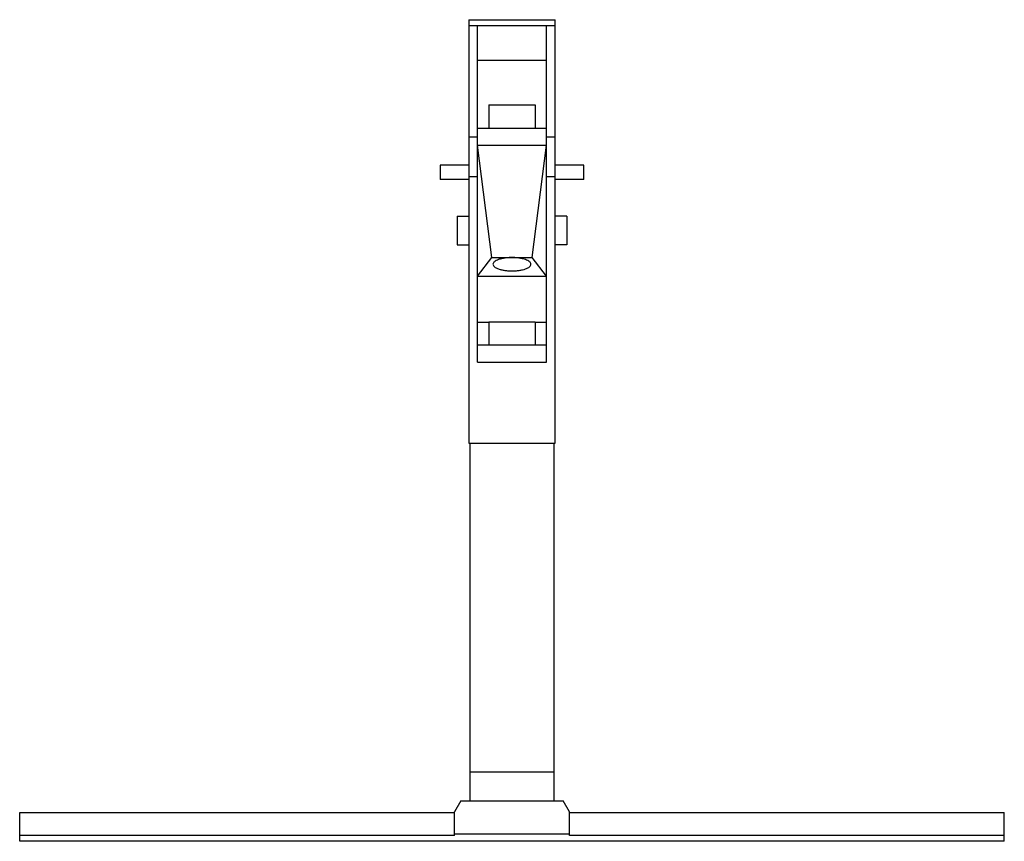
# Model space of a CAD drawing. Units: millimetres. Extents: x 26 to 197, y 82 to 225.
import ezdxf

# ---------------------------------------------------------------- set-up
doc = ezdxf.new("R2010")
doc.units = ezdxf.units.MM
doc.header["$LTSCALE"] = 19.927411
doc.layers.get('0').update_dxf_attribs({"linetype": 'CONTINUOUS'})

msp = doc.modelspace()

# ---------------------------------------------------------------- linework, layer by layer
at = {"color": 7}
for p, q in [((103.57, 224.9), (103.57, 151.4)), ((103.57, 224.9), (118.57, 224.9)), ((118.57, 151.4), (118.57, 224.9)), ((103.57, 223.9), (118.57, 223.9)), ((105.07, 165.47), (105.07, 223.9)), ((117.07, 165.47), (117.07, 223.9)), ((105.07, 217.9), (117.07, 217.9)), ((107.07, 210.1), (107.07, 206.1)), ((107.07, 210.1), (115.07, 210.1)), ((115.07, 210.1), (115.07, 206.1)), ((105.07, 206.1), (117.07, 206.1)), ((103.57, 204.55), (105.07, 204.55)), ((117.07, 204.55), (118.57, 204.55)), ((107.57, 183.61), (105.07, 203.1)), ((105.07, 203.1), (117.07, 203.1)), ((114.57, 183.61), (117.07, 203.1)), ((98.57, 199.65), (98.57, 197.15)), ((103.57, 199.65), (98.57, 199.65)), ((123.57, 199.65), (118.57, 199.65)), ((123.57, 197.15), (123.57, 199.65)), ((103.57, 197.15), (98.57, 197.15)), ((103.57, 197.7), (105.07, 197.7)), ((117.07, 197.7), (118.57, 197.7)), ((123.57, 197.15), (118.57, 197.15)), ((101.57, 190.8), (101.57, 185.8)), ((101.57, 190.8), (103.57, 190.8)), ((120.57, 190.8), (118.57, 190.8)), ((120.57, 190.8), (120.57, 185.8)), ((101.57, 185.8), (103.57, 185.8)), ((120.57, 185.8), (118.57, 185.8)), ((105.07, 180.4), (107.57, 183.61)), ((107.57, 183.61), (114.57, 183.61)), ((117.07, 180.4), (114.57, 183.61)), ((105.07, 180.4), (117.07, 180.4)), ((105.07, 172.4), (107.07, 172.4)), ((107.07, 172.47), (107.07, 168.47)), ((107.07, 172.47), (115.07, 172.47)), ((115.07, 172.47), (115.07, 168.47)), ((115.07, 172.4), (117.07, 172.4)), ((105.07, 168.47), (117.07, 168.47)), ((105.07, 165.47), (117.07, 165.47)), ((103.57, 151.4), (118.57, 151.4)), ((103.77, 151.4), (103.77, 89.3)), ((118.37, 89.3), (118.37, 151.4)), ((118.37, 94.3), (103.77, 94.3)), ((102.17, 89.3), (101.07, 87.4)), ((102.17, 89.3), (119.97, 89.3)), ((121.07, 87.4), (119.97, 89.3)), ((25.57, 82.3), (25.57, 87.3)), ((25.57, 87.3), (101.07, 87.3)), ((101.07, 83.3), (101.07, 87.4)), ((121.07, 83.3), (121.07, 87.4)), ((121.07, 87.3), (196.57, 87.3)), ((196.57, 82.3), (196.57, 87.3)), ((101.07, 83.3), (25.57, 83.3)), ((196.57, 82.3), (25.57, 82.3)), ((121.07, 83.52), (101.07, 83.52)), ((196.57, 83.3), (121.07, 83.3))]:
    msp.add_line(p, q, dxfattribs=at)
for points, knots in [([(111.07, 183.61), (110.86, 183.61), (110.43, 183.6), (109.82, 183.53), (109.26, 183.43), (108.76, 183.29), (108.35, 183.12), (108.03, 182.93), (107.83, 182.71), (107.77, 182.53), (107.77, 182.45)], [0, 0, 0, 0, 0.174007, 0.342307, 0.49912, 0.639748, 0.76036, 0.858936, 0.936578, 1, 1, 1, 1]), ([(114.37, 182.45), (114.37, 182.53), (114.32, 182.71), (114.11, 182.93), (113.8, 183.12), (113.38, 183.29), (112.89, 183.43), (112.32, 183.53), (111.71, 183.6), (111.29, 183.61), (111.07, 183.61)], [0, 0, 0, 0, 0.063422, 0.141064, 0.23964, 0.360252, 0.50088, 0.657693, 0.825993, 1, 1, 1, 1]), ([(107.77, 182.45), (107.77, 182.38), (107.83, 182.2), (108.03, 181.98), (108.35, 181.79), (108.76, 181.62), (109.26, 181.48), (109.82, 181.37), (110.43, 181.31), (111.07, 181.29), (111.71, 181.31), (112.32, 181.37), (112.89, 181.48), (113.38, 181.62), (113.8, 181.79), (114.11, 181.98), (114.32, 182.2), (114.37, 182.38), (114.37, 182.45)], [0, 0, 0, 0, 0.031706, 0.070532, 0.119818, 0.180125, 0.250431, 0.32885, 0.41296, 0.499988, 0.587016, 0.671127, 0.749549, 0.81986, 0.880174, 0.929464, 0.968294, 1, 1, 1, 1])]:
    msp.add_open_spline(points, degree=3, knots=knots, dxfattribs=at)

doc.saveas('drawing.dxf')
